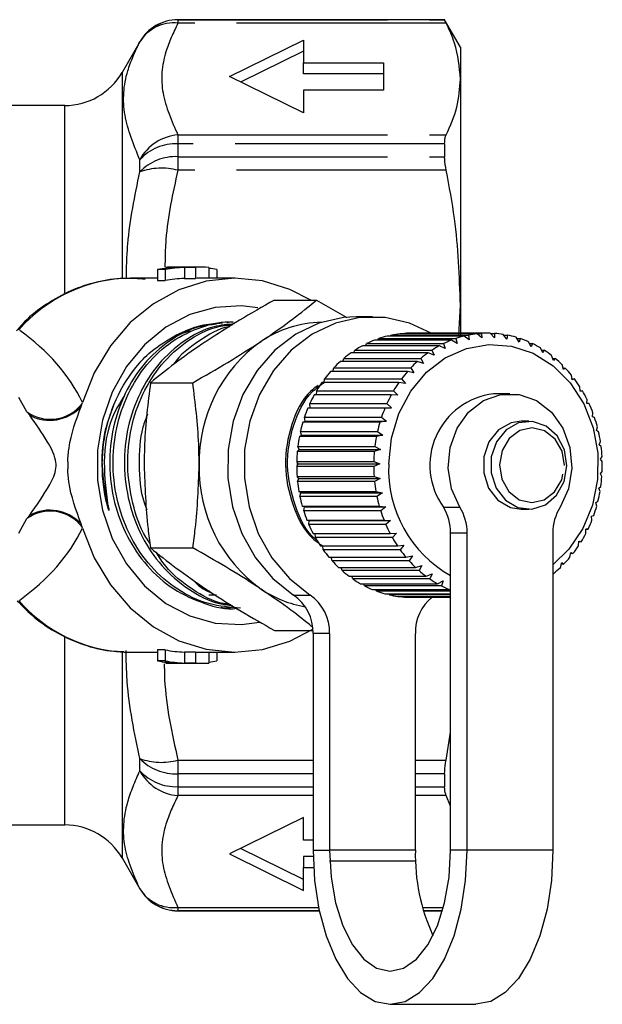
# Model space of a CAD drawing. Extents: x 136 to 296, y 4 to 292.
# Drawn here: x 271 to 289, y 113 to 143 of the extents above; entities that cross this region are included whole.
import ezdxf

# ---------------------------------------------------------------- set-up
doc = ezdxf.new("R2010")
doc.units = 0
doc.linetypes.add('CENTERX2', pattern=[20.32, 12.7, -2.54, 2.54, -2.54])
doc.linetypes.add('PHANTOM', pattern=[12.7, 6.35, -1.27, 1.27, -1.27, 1.27, -1.27])
doc.layers.get('0').update_dxf_attribs({"linetype": 'CONTINUOUS'})

msp = doc.modelspace()

# ---------------------------------------------------------------- linework, layer by layer
at = {"color": 7, "linetype": 'CONTINUOUS'}
for p, q in [((284.131, 143.268), (276.049, 143.268)), ((284.612, 142.435), (284.131, 143.268)), ((284.131, 143.268), (284.131, 143.265)), ((277.612, 141.545), (279.85, 142.65)), ((279.85, 142.65), (279.85, 141.96)), ((274.894, 142.601), (274.355, 141.668)), ((279.85, 142.317), (277.95, 141.379)), ((284.612, 142.435), (284.612, 141.471)), ((279.85, 141.96), (282.279, 141.96)), ((279.85, 141.626), (279.85, 141.96)), ((282.279, 141.96), (282.279, 141.131)), ((279.85, 140.441), (277.612, 141.545)), ((282.279, 141.626), (279.85, 141.626)), ((284.612, 141.471), (284.612, 134.615)), ((279.85, 141.131), (279.85, 140.441)), ((282.279, 141.131), (279.85, 141.131)), ((272.623, 140.668), (268.334, 140.668)), ((284.131, 139.507), (284.131, 139.117)), ((276.012, 135.763), (275.679, 135.763)), ((275.679, 135.763), (275.679, 135.735)), ((276.777, 135.768), (275.877, 135.768)), ((276.579, 135.763), (276.246, 135.763)), ((276.246, 135.763), (276.246, 135.43)), ((276.579, 135.763), (276.579, 135.43)), ((276.983, 135.763), (276.983, 135.435)), ((275.66, 135.695), (275.426, 135.695)), ((275.426, 135.695), (275.426, 135.362)), ((275.66, 135.695), (275.66, 135.362)), ((277.233, 135.694), (277.233, 135.435)), ((275.426, 135.435), (274.612, 135.435)), ((275.426, 135.362), (275.66, 135.362)), ((276.246, 135.43), (276.579, 135.43)), ((277.779, 135.435), (276.777, 135.435)), ((278.973, 134.772), (280.252, 134.772)), ((280.252, 134.772), (281.164, 134.244)), ((284.563, 133.709), (284.612, 134.615)), ((284.612, 134.615), (284.612, 133.709)), ((281.946, 134.268), (281.446, 134.268)), ((277.625, 134.1), (277.537, 134.087)), ((277.727, 134.101), (277.625, 134.101)), ((276.005, 133.721), (276.435, 133.84)), ((284.726, 133.681), (282.393, 133.681)), ((282.501, 133.681), (282.523, 133.71)), ((282.523, 133.71), (284.856, 133.71)), ((285.117, 133.75), (282.784, 133.75)), ((282.905, 133.75), (282.916, 133.762)), ((282.916, 133.762), (285.249, 133.762)), ((285.446, 133.768), (283.112, 133.768)), ((284.879, 133.565), (284.726, 133.681)), ((284.856, 133.71), (284.879, 133.565)), ((285.258, 133.624), (285.117, 133.75)), ((285.249, 133.762), (285.258, 133.624)), ((285.641, 133.632), (285.512, 133.767)), ((285.518, 133.761), (285.645, 133.761)), ((285.645, 133.761), (285.641, 133.632)), ((286.021, 133.59), (285.906, 133.732)), ((285.925, 133.709), (286.038, 133.709)), ((286.038, 133.709), (286.021, 133.59)), ((283.977, 133.391), (281.644, 133.391)), ((281.732, 133.391), (281.765, 133.453)), ((281.765, 133.453), (284.098, 133.453)), ((284.344, 133.56), (282.011, 133.56)), ((282.108, 133.56), (282.138, 133.606)), ((282.138, 133.606), (284.471, 133.606)), ((284.151, 133.301), (283.977, 133.391)), ((284.098, 133.453), (284.151, 133.301)), ((284.509, 133.457), (284.344, 133.56)), ((284.471, 133.606), (284.509, 133.457)), ((286.395, 133.498), (286.295, 133.646)), ((286.322, 133.606), (286.423, 133.606)), ((286.423, 133.606), (286.395, 133.498)), ((286.758, 133.357), (286.672, 133.509)), ((286.704, 133.452), (286.795, 133.452)), ((286.795, 133.452), (286.758, 133.357)), ((283.629, 133.174), (281.296, 133.174)), ((281.377, 133.174), (281.41, 133.252)), ((281.41, 133.252), (283.743, 133.252)), ((283.811, 133.099), (283.629, 133.174)), ((283.743, 133.252), (283.811, 133.099)), ((287.104, 133.17), (287.033, 133.323)), ((287.067, 133.25), (287.15, 133.25)), ((287.15, 133.25), (287.104, 133.17)), ((287.429, 132.938), (287.374, 133.091)), ((283.305, 132.913), (280.971, 132.913)), ((281.047, 132.913), (281.077, 133.005)), ((281.077, 133.005), (283.41, 133.005)), ((283.493, 132.853), (283.305, 132.913)), ((283.41, 133.005), (283.493, 132.853)), ((287.406, 133.003), (287.483, 133.003)), ((287.483, 133.003), (287.429, 132.938)), ((287.73, 132.665), (287.69, 132.816)), ((283.008, 132.61), (280.675, 132.61)), ((280.746, 132.61), (280.771, 132.716)), ((280.771, 132.716), (283.104, 132.716)), ((283.202, 132.567), (283.008, 132.61)), ((283.104, 132.716), (283.202, 132.567)), ((287.717, 132.714), (287.789, 132.714)), ((287.789, 132.714), (287.73, 132.665)), ((288.001, 132.355), (287.976, 132.5)), ((275.22, 132.27), (276.499, 132.27)), ((282.744, 132.271), (280.41, 132.271)), ((280.478, 132.271), (280.495, 132.388)), ((280.495, 132.388), (282.828, 132.388)), ((282.941, 132.245), (282.744, 132.271)), ((282.828, 132.388), (282.941, 132.245)), ((287.996, 132.387), (288.064, 132.387)), ((288.064, 132.387), (288.001, 132.355)), ((282.514, 131.899), (280.181, 131.899)), ((280.247, 131.899), (280.254, 132.027)), ((280.254, 132.027), (282.587, 132.027)), ((282.713, 131.89), (282.514, 131.899)), ((282.587, 132.027), (282.713, 131.89)), ((286.112, 131.935), (285.612, 131.935)), ((288.241, 132.01), (288.229, 132.149)), ((288.239, 132.025), (288.306, 132.025)), ((288.306, 132.025), (288.241, 132.01)), ((271.476, 131.383), (271.228, 131.821)), ((273.115, 131.548), (273.147, 131.642)), ((273.147, 131.642), (273.157, 131.673)), ((280.055, 131.508), (280.049, 131.636)), ((280.049, 131.636), (282.382, 131.636)), ((282.382, 131.636), (282.522, 131.508)), ((288.444, 131.637), (288.446, 131.768)), ((288.51, 131.634), (288.444, 131.637)), ((271.558, 131.284), (271.476, 131.383)), ((279.99, 131.499), (280.055, 131.508)), ((282.323, 131.499), (279.99, 131.499)), ((280.055, 131.508), (282.522, 131.508)), ((282.522, 131.508), (282.323, 131.499)), ((288.609, 131.238), (288.624, 131.36)), ((279.839, 131.077), (279.903, 131.103)), ((282.172, 131.077), (279.839, 131.077)), ((279.903, 131.103), (279.885, 131.22)), ((279.885, 131.22), (282.218, 131.22)), ((279.903, 131.103), (282.37, 131.103)), ((282.37, 131.103), (282.172, 131.077)), ((282.218, 131.22), (282.37, 131.103)), ((286.679, 131.101), (286.452, 131.101)), ((288.674, 131.218), (288.609, 131.238)), ((279.731, 130.637), (279.792, 130.68)), ((279.792, 130.68), (279.762, 130.786)), ((279.762, 130.786), (282.096, 130.786)), ((279.792, 130.68), (282.258, 130.68)), ((282.258, 130.68), (282.064, 130.637)), ((282.096, 130.786), (282.258, 130.68)), ((288.734, 130.821), (288.76, 130.931)), ((288.796, 130.784), (288.734, 130.821)), ((282.064, 130.637), (279.731, 130.637)), ((288.817, 130.39), (288.853, 130.487)), ((288.875, 130.336), (288.817, 130.39)), ((279.667, 130.187), (279.723, 130.246)), ((282.001, 130.187), (279.667, 130.187)), ((279.723, 130.246), (279.684, 130.339)), ((279.684, 130.339), (282.017, 130.339)), ((279.723, 130.246), (282.189, 130.246)), ((282.189, 130.246), (282.001, 130.187)), ((282.017, 130.339), (282.189, 130.246)), ((272.71, 129.872), (272.71, 129.664)), ((272.71, 129.872), (272.71, 129.664)), ((279.648, 129.73), (279.697, 129.806)), ((279.697, 129.806), (279.65, 129.884)), ((279.65, 129.884), (281.983, 129.884)), ((279.697, 129.806), (282.164, 129.806)), ((282.164, 129.806), (281.982, 129.73)), ((281.983, 129.884), (282.164, 129.806)), ((288.857, 129.951), (288.902, 130.034)), ((288.908, 129.881), (288.857, 129.951)), ((281.982, 129.73), (279.648, 129.73)), ((288.854, 129.51), (288.906, 129.577)), ((288.897, 129.424), (288.854, 129.51)), ((279.715, 129.365), (279.661, 129.427)), ((279.661, 129.427), (281.994, 129.427)), ((279.675, 129.275), (279.715, 129.365)), ((282.008, 129.275), (279.675, 129.275)), ((279.715, 129.365), (282.182, 129.365)), ((281.994, 129.427), (282.182, 129.365)), ((282.182, 129.365), (282.008, 129.275)), ((279.777, 128.929), (279.717, 128.975)), ((279.717, 128.975), (282.05, 128.975)), ((279.746, 128.825), (279.777, 128.929)), ((279.777, 128.929), (282.244, 128.929)), ((282.05, 128.975), (282.244, 128.929)), ((282.244, 128.929), (282.079, 128.825)), ((288.806, 129.072), (288.865, 129.123)), ((288.841, 128.972), (288.806, 129.072)), ((282.079, 128.825), (279.746, 128.825)), ((288.716, 128.643), (288.779, 128.677)), ((288.74, 128.531), (288.716, 128.643)), ((279.881, 128.504), (279.818, 128.533)), ((279.818, 128.533), (282.151, 128.533)), ((279.861, 128.388), (279.881, 128.504)), ((282.194, 128.388), (279.861, 128.388)), ((279.881, 128.504), (282.348, 128.504)), ((282.151, 128.533), (282.348, 128.504)), ((282.348, 128.504), (282.194, 128.388)), ((286.452, 128.435), (286.679, 128.435)), ((271.228, 127.715), (271.476, 128.153)), ((271.476, 128.153), (271.558, 128.252)), ((273.147, 127.894), (273.115, 127.988)), ((280.026, 128.096), (279.961, 128.108)), ((279.961, 128.108), (282.294, 128.108)), ((280.018, 127.969), (280.026, 128.096)), ((280.026, 128.096), (282.493, 128.096)), ((282.294, 128.108), (282.493, 128.096)), ((282.493, 128.096), (282.352, 127.969)), ((288.584, 128.228), (288.649, 128.246)), ((288.596, 128.105), (288.584, 128.228)), ((273.157, 127.863), (273.147, 127.894)), ((282.352, 127.969), (280.018, 127.969)), ((280.145, 127.704), (282.479, 127.704)), ((280.216, 127.574), (280.211, 127.704)), ((282.479, 127.704), (282.678, 127.709)), ((282.678, 127.709), (282.549, 127.574)), ((284.313, 118.101), (284.313, 127.713)), ((284.813, 118.101), (284.813, 127.713)), ((287.411, 127.713), (287.411, 118.101)), ((288.412, 127.834), (288.478, 127.834)), ((288.412, 127.701), (288.412, 127.834)), ((288.478, 127.834), (288.412, 127.834)), ((282.549, 127.574), (280.216, 127.574)), ((288.188, 127.324), (288.202, 127.465)), ((288.267, 127.447), (288.2, 127.447)), ((288.202, 127.465), (288.267, 127.447)), ((275.22, 127.266), (276.499, 127.266)), ((280.369, 127.326), (282.702, 127.326)), ((280.451, 127.207), (280.436, 127.326)), ((282.785, 127.207), (280.451, 127.207)), ((282.702, 127.326), (282.9, 127.35)), ((282.9, 127.35), (282.785, 127.207)), ((287.929, 126.979), (287.957, 127.126)), ((288.02, 127.091), (287.951, 127.091)), ((287.957, 127.126), (288.02, 127.091)), ((280.627, 126.981), (282.961, 126.981)), ((280.722, 126.873), (280.698, 126.981)), ((283.055, 126.873), (280.722, 126.873)), ((282.961, 126.981), (283.155, 127.021)), ((283.155, 127.021), (283.055, 126.873)), ((287.638, 126.671), (287.681, 126.821)), ((287.681, 126.821), (287.739, 126.77)), ((280.919, 126.672), (283.252, 126.672)), ((281.023, 126.578), (280.993, 126.672)), ((283.356, 126.578), (281.023, 126.578)), ((283.252, 126.672), (283.442, 126.729)), ((283.442, 126.729), (283.356, 126.578)), ((287.411, 126.509), (287.428, 126.488)), ((287.739, 126.77), (287.666, 126.77)), ((281.239, 126.404), (283.572, 126.404)), ((281.352, 126.323), (281.319, 126.404)), ((283.685, 126.323), (281.352, 126.323)), ((283.572, 126.404), (283.755, 126.476)), ((283.755, 126.476), (283.685, 126.323)), ((283.916, 126.179), (284.092, 126.267)), ((284.092, 126.267), (284.036, 126.114)), ((287.428, 126.488), (287.411, 126.488)), ((281.583, 126.179), (283.916, 126.179)), ((281.703, 126.114), (281.67, 126.179)), ((284.036, 126.114), (281.703, 126.114)), ((281.947, 126.001), (284.281, 126.001)), ((282.073, 125.952), (282.043, 126.001)), ((284.313, 125.952), (282.073, 125.952)), ((284.281, 126.001), (284.313, 126.021)), ((277.217, 125.834), (276.989, 125.836)), ((282.327, 125.872), (284.313, 125.872)), ((282.456, 125.84), (282.433, 125.872)), ((284.313, 125.84), (282.456, 125.84)), ((282.716, 125.794), (284.313, 125.794)), ((282.848, 125.78), (282.836, 125.794)), ((284.313, 125.78), (282.848, 125.78)), ((283.111, 125.768), (284.313, 125.768)), ((278.973, 124.764), (280.144, 124.764)), ((280.147, 124.669), (280.147, 118.101)), ((280.647, 124.669), (280.647, 118.101)), ((283.245, 118.101), (283.245, 124.669)), ((275.66, 124.174), (275.426, 124.174)), ((275.426, 124.174), (275.426, 123.841)), ((275.66, 124.174), (275.66, 123.841)), ((274.42, 124.106), (274.612, 124.101)), ((274.612, 124.101), (275.426, 124.101)), ((275.66, 123.841), (275.426, 123.841)), ((276.579, 124.106), (276.246, 124.106)), ((276.246, 124.106), (276.246, 123.773)), ((276.579, 124.106), (276.579, 123.773)), ((276.777, 124.101), (277.779, 124.101)), ((276.983, 124.101), (276.983, 123.773)), ((277.233, 124.101), (277.233, 123.842)), ((275.679, 123.801), (275.679, 123.773)), ((276.012, 123.773), (275.679, 123.773)), ((275.877, 123.768), (276.777, 123.768)), ((276.579, 123.773), (276.246, 123.773)), ((284.179, 120.832), (284.313, 121.681)), ((284.131, 120.419), (284.131, 120.029)), ((284.313, 119.436), (284.179, 119.759)), ((279.85, 119.095), (277.612, 117.991)), ((279.85, 118.405), (279.85, 119.095)), ((268.334, 118.868), (272.623, 118.868)), ((279.85, 117.219), (277.95, 118.157)), ((280.147, 118.405), (279.85, 118.405)), ((274.355, 117.868), (274.894, 116.935)), ((277.612, 117.991), (279.85, 116.886)), ((280.149, 117.91), (279.85, 117.91)), ((279.85, 117.91), (279.85, 117.577)), ((279.85, 116.886), (279.85, 117.577)), ((279.85, 117.577), (280.162, 117.577)), ((276.049, 116.268), (280.334, 116.268)), ((283.49, 116.268), (284.068, 116.268)), ((282.48, 113.435), (285.078, 113.435))]:
    msp.add_line(p, q, dxfattribs=at)
at = {"color": 8, "linetype": 'PHANTOM'}
for p, q in [((276.049, 143.268), (276.049, 143.265)), ((276.049, 143.265), (276.049, 143.164)), ((276.049, 143.265), (284.131, 143.265)), ((284.179, 143.164), (276.049, 143.164)), ((274.894, 142.599), (274.894, 142.601)), ((274.355, 141.668), (274.355, 135.455)), ((272.623, 134.988), (272.623, 140.668)), ((276.049, 139.777), (276.049, 139.507)), ((276.049, 139.777), (284.179, 139.777)), ((276.049, 139.507), (276.049, 139.117)), ((284.131, 139.507), (276.049, 139.507)), ((274.894, 138.655), (274.894, 139.026)), ((276.049, 139.117), (276.049, 138.704)), ((276.049, 139.117), (284.131, 139.117)), ((284.179, 138.704), (276.049, 138.704)), ((284.093, 128.496), (284.593, 128.496)), ((284.813, 127.713), (284.313, 127.713)), ((279.553, 125.835), (280.053, 125.835)), ((272.623, 118.868), (272.623, 124.559)), ((280.647, 124.669), (280.147, 124.669)), ((274.355, 124.091), (274.355, 117.868)), ((274.894, 120.51), (274.894, 120.881)), ((276.049, 120.832), (280.147, 120.832)), ((276.049, 120.832), (276.049, 120.419)), ((283.245, 120.832), (284.179, 120.832)), ((280.147, 120.419), (276.049, 120.419)), ((276.049, 120.419), (276.049, 120.029)), ((284.131, 120.419), (283.245, 120.419)), ((276.049, 120.029), (280.147, 120.029)), ((276.049, 120.029), (276.049, 119.759)), ((283.245, 120.029), (284.131, 120.029)), ((280.147, 119.759), (276.049, 119.759)), ((284.179, 119.759), (283.245, 119.759)), ((280.147, 118.101), (280.647, 118.101)), ((283.245, 118.101), (280.647, 118.101)), ((284.813, 118.101), (284.313, 118.101)), ((287.411, 118.101), (284.813, 118.101)), ((274.894, 116.935), (274.894, 116.937)), ((276.049, 116.372), (280.313, 116.372)), ((276.049, 116.372), (276.049, 116.271)), ((283.461, 116.372), (284.097, 116.372)), ((280.334, 116.271), (276.049, 116.271)), ((276.049, 116.271), (276.049, 116.268)), ((284.069, 116.271), (283.49, 116.271))]:
    msp.add_line(p, q, dxfattribs=at)
at = {"color": 7, "linetype": 'CENTERX2'}
msp.add_line((283.245, 117.768), (280.647, 117.768), dxfattribs=at)
at = {"color": 7, "linetype": 'CONTINUOUS', "flags": 128}
for points in [[(280.082, 134.772), (279.445, 135.098), (278.616, 135.352), (277.762, 135.435), (276.908, 135.345), (276.081, 135.085), (275.306, 134.662), (274.606, 134.09), (274.003, 133.387), (273.515, 132.573), (273.157, 131.673)], [(278.469, 134.535), (277.978, 134.596), (277.183, 134.552), (276.41, 134.336), (275.686, 133.954), (275.038, 133.421), (274.489, 132.756), (274.059, 131.983), (273.763, 131.13), (273.612, 130.227), (273.612, 129.309), (273.763, 128.406), (274.059, 127.553), (274.489, 126.78), (275.038, 126.115), (275.686, 125.582), (276.41, 125.201), (277.183, 124.984), (277.978, 124.94), (278.524, 125.012)], [(281.446, 134.268), (281.066, 134.247), (280.321, 134.077), (279.619, 133.743), (278.986, 133.259), (278.447, 132.642), (278.021, 131.916), (277.725, 131.108), (277.571, 130.25), (277.564, 129.373), (277.704, 128.511), (277.986, 127.697), (278.399, 126.962), (278.928, 126.333), (279.553, 125.835)], [(283.724, 133.772), (283.07, 134.077), (282.325, 134.247), (281.566, 134.247), (280.821, 134.077), (280.119, 133.743), (279.486, 133.259), (278.947, 132.642), (278.521, 131.916), (278.225, 131.108), (278.071, 130.25), (278.064, 129.373), (278.204, 128.511), (278.486, 127.697), (278.899, 126.962), (279.428, 126.333), (280.053, 125.835)], [(282.437, 129.804), (282.518, 130.591), (282.744, 131.34), (283.103, 132.015), (283.58, 132.586), (284.152, 133.024), (284.793, 133.31), (285.471, 133.431), (286.157, 133.38), (286.816, 133.161), (287.42, 132.783), (287.939, 132.264), (288.349, 131.628), (288.631, 130.905), (288.772, 130.129), (288.766, 129.336), (288.612, 128.563), (288.317, 127.847), (287.896, 127.221), (287.411, 126.747)], [(284.593, 128.496), (284.34, 129.057), (284.238, 129.679), (284.295, 130.308), (284.508, 130.891), (284.857, 131.379), (285.314, 131.729), (285.838, 131.911), (286.386, 131.911), (286.911, 131.729), (287.368, 131.379), (287.717, 130.891), (287.93, 130.308), (287.987, 129.679), (287.885, 129.057), (287.631, 128.496)], [(286.452, 131.101), (286.147, 131.054), (285.765, 130.84), (285.476, 130.481), (285.319, 130.026), (285.315, 129.536), (285.465, 129.077), (285.747, 128.712), (286.125, 128.489), (286.452, 128.435)], [(287.834, 129.755), (287.76, 130.238), (287.54, 130.657), (287.204, 130.956), (286.797, 131.094), (286.374, 131.054), (285.992, 130.84), (285.703, 130.481), (285.546, 130.026), (285.542, 129.536), (285.691, 129.077), (285.974, 128.712), (286.352, 128.489), (286.774, 128.439), (287.184, 128.569), (287.525, 128.86), (287.752, 129.274), (287.834, 129.755)], [(273.157, 127.863), (273.515, 126.963), (274.003, 126.149), (274.606, 125.446), (275.306, 124.874), (276.081, 124.451), (276.908, 124.191), (277.762, 124.101), (278.616, 124.184), (279.445, 124.438), (280.141, 124.801)], [(280.147, 118.101), (280.192, 117.191), (280.324, 116.316), (280.54, 115.509), (280.83, 114.802), (281.184, 114.221), (281.587, 113.79), (282.025, 113.524), (282.48, 113.435), (282.935, 113.524), (283.373, 113.79), (283.776, 114.221), (284.13, 114.802), (284.42, 115.509), (284.636, 116.316), (284.769, 117.191), (284.813, 118.101)], [(280.647, 118.101), (280.693, 117.285), (280.828, 116.51), (281.047, 115.815), (281.337, 115.235), (281.685, 114.798), (282.072, 114.527), (282.48, 114.435), (282.888, 114.527), (283.275, 114.798), (283.623, 115.235), (283.913, 115.815), (284.132, 116.51), (284.267, 117.285), (284.313, 118.101)], [(287.411, 118.101), (287.367, 117.191), (287.234, 116.316), (287.018, 115.509), (286.728, 114.802), (286.374, 114.221), (285.971, 113.79), (285.533, 113.524), (285.078, 113.435)]]:
    msp.add_lwpolyline(points, dxfattribs=at)
at = {"color": 8, "linetype": 'PHANTOM', "flags": 128}
msp.add_lwpolyline([(287.761, 129.757), (287.689, 130.192), (287.48, 130.562), (287.163, 130.811), (286.789, 130.901), (286.412, 130.819), (286.092, 130.577), (285.876, 130.212), (285.798, 129.779), (285.869, 129.345), (286.078, 128.974), (286.395, 128.725), (286.77, 128.635), (287.146, 128.717), (287.466, 128.959), (287.682, 129.324), (287.761, 129.757)], dxfattribs=at)
at = {"color": 7, "linetype": 'CONTINUOUS'}
for centre, radius, start, end in [((276.049, 141.935), 1.333, 90, 150), ((272.623, 142.668), 2, 270, 330), ((276.211, 131.496), 4.272, 92.6709, 100.5876), ((276.445, 131.496), 4.272, 92.6709, 100.5876), ((275.877, 131.515), 4.253, 90.0009, 92.6642), ((276.777, 131.518), 4.25, 87.2145, 92.6651), ((276.439, 131.479), 4.289, 79.3412, 82.715), ((276.445, 131.163), 4.272, 92.6706, 100.5879), ((276.776, 131.19), 4.244, 89.9982, 92.6669), ((280.464, 130.721), 3.38, 91.1926, 124.0892), ((283.129, 130.68), 3.09, 103.789, 108.7168), ((283.115, 130.739), 3.029, 96.2904, 101.2819), ((283.112, 130.767), 3.001, 88.7329, 93.7575), ((285.462, 130.68), 3.09, 103.789, 108.7168), ((285.449, 130.739), 3.029, 96.2904, 101.2819), ((285.446, 130.767), 3.001, 88.7329, 93.7575), ((285.445, 130.755), 3.013, 81.1874, 86.1994), ((285.435, 130.702), 3.067, 73.7201, 78.6721), ((281.18, 129.87), 4.488, 125.5649, 181.3051), ((283.222, 130.472), 3.318, 118.4011, 123.1013), ((283.164, 130.584), 3.192, 111.1796, 115.9998), ((285.557, 130.47), 3.321, 118.4031, 123.0993), ((285.498, 130.584), 3.192, 111.1796, 115.9998), ((285.409, 130.621), 3.153, 66.379, 71.2416), ((285.358, 130.512), 3.273, 59.2158, 63.959), ((283.311, 130.341), 3.477, 125.4326, 129.9874), ((285.645, 130.341), 3.477, 125.4326, 129.9874), ((285.28, 130.385), 3.422, 52.2574, 56.8615), ((283.423, 130.213), 3.646, 132.2443, 136.6586), ((285.756, 130.213), 3.646, 132.2443, 136.6586), ((285.168, 130.248), 3.598, 45.521, 49.97), ((283.563, 130.086), 3.835, 138.8421, 143.1078), ((285.9, 130.083), 3.841, 138.8449, 143.105), ((285.041, 130.124), 3.776, 38.9967, 43.3062), ((283.715, 129.976), 4.023, 145.2252, 149.3562), ((286.048, 129.976), 4.023, 145.2252, 149.3562), ((284.9, 130.014), 3.954, 32.6765, 36.8578), ((283.865, 129.891), 4.196, 151.4143, 155.431), ((286.199, 129.891), 4.196, 151.4143, 155.431), ((285.869, 129.766), 2.183, 96.7562, 215.5787), ((284.738, 129.915), 4.145, 26.5536, 30.6016), ((284.594, 129.846), 4.305, 20.5826, 24.5306), ((284.001, 129.832), 4.345, 157.4311, 161.3576), ((286.335, 129.832), 4.345, 157.4311, 161.3576), ((284.122, 129.793), 4.472, 163.3149, 167.1663), ((286.456, 129.793), 4.472, 163.3149, 167.1663), ((284.464, 129.801), 4.442, 14.7417, 18.6078), ((284.37, 129.778), 4.539, 8.9918, 12.8044), ((284.202, 129.775), 4.554, 169.0867, 172.894), ((286.536, 129.775), 4.554, 169.0867, 172.894), ((284.258, 129.768), 4.61, 174.7945, 178.5686), ((286.591, 129.768), 4.61, 174.7945, 178.5686), ((284.309, 129.769), 4.601, 3.3004, 7.0787), ((286.133, 129.643), 3.699, 177.51, 240.5374), ((284.294, 129.768), 4.616, 357.6311, 1.402), ((281.18, 129.666), 4.488, 178.6949, 234.4351), ((284.262, 129.768), 4.613, 180.465, 184.2371), ((286.595, 129.768), 4.613, 180.465, 184.2371), ((284.218, 129.763), 4.569, 186.1396, 189.9371), ((286.551, 129.763), 4.569, 186.1396, 189.9371), ((284.318, 129.766), 4.591, 351.9496, 355.7337), ((284.384, 129.756), 4.525, 346.2136, 350.0336), ((284.15, 129.75), 4.501, 191.8591, 195.6909), ((286.484, 129.75), 4.501, 191.8591, 195.6909), ((284.029, 129.715), 4.374, 197.6463, 201.5532), ((286.363, 129.715), 4.374, 197.6463, 201.5532), ((282.838, 127.721), 1.476, 359.7044, 31.6835), ((283.338, 127.721), 1.476, 359.7036, 31.6857), ((288.887, 127.721), 1.476, 148.3146, 180.2975), ((284.491, 129.727), 4.414, 340.3879, 344.2726), ((284.624, 129.677), 4.272, 334.4419, 338.4126), ((283.882, 129.653), 4.215, 203.5434, 207.5511), ((286.216, 129.653), 4.215, 203.5434, 207.5511), ((284.776, 129.601), 4.102, 328.339, 332.4197), ((283.737, 129.574), 4.049, 209.5931, 213.7076), ((286.07, 129.574), 4.049, 209.5931, 213.7076), ((283.589, 129.471), 3.869, 215.8142, 220.054), ((285.923, 129.471), 3.869, 215.8142, 220.054), ((284.924, 129.505), 3.925, 322.0572, 326.2586), ((283.447, 129.348), 3.681, 222.23, 226.6146), ((285.781, 129.348), 3.681, 222.23, 226.6146), ((285.069, 129.387), 3.738, 315.5698, 319.9108), ((283.329, 129.217), 3.505, 228.8597, 233.3905), ((285.662, 129.217), 3.505, 228.8597, 233.3905), ((285.189, 129.265), 3.568, 308.8708, 313.3454), ((283.236, 129.088), 3.346, 235.7102, 240.383), ((285.57, 129.088), 3.346, 235.7102, 240.383), ((280.486, 128.862), 3.432, 236.0578, 260.3296), ((283.173, 128.972), 3.214, 242.7771, 247.5758), ((283.134, 128.873), 3.108, 250.0327, 254.94), ((285.506, 128.972), 3.214, 242.7771, 247.5758), ((278.77, 124.702), 1.377, 358.6369, 55.3634), ((279.27, 124.702), 1.377, 358.6368, 55.3627), ((283.117, 128.805), 3.037, 257.4423, 262.4258), ((283.112, 128.771), 3.003, 264.9554, 269.9781), ((284.637, 124.698), 1.393, 129.6037, 181.1909), ((276.445, 128.374), 4.273, 259.4124, 267.3286), ((276.211, 128.041), 4.273, 259.4124, 267.3286), ((276.445, 128.041), 4.273, 259.4124, 267.3286), ((276.777, 128.357), 4.256, 267.3366, 269.9982), ((276.44, 128.053), 4.286, 277.283, 280.6597), ((275.877, 128.018), 4.25, 267.3356, 270.0007), ((276.777, 128.02), 4.252, 267.336, 272.7844), ((272.623, 116.868), 2, 30, 90), ((289.095, 117.961), 5.852, 178.6209, 204.7145), ((276.049, 117.601), 1.333, 210, 270)]:
    msp.add_arc(centre, radius, start, end, dxfattribs=at)
at = {"color": 8, "linetype": 'PHANTOM'}
for centre, radius, start, end in [((276.049, 141.932), 1.333, 89.9975, 149.9922), ((275.919, 141.967), 1.204, 83.8235, 148.3467), ((276.167, 138.332), 1.45, 94.6775, 151.3943), ((275.989, 138.025), 1.483, 87.6689, 137.5552), ((275.983, 137.606), 1.513, 87.5188, 136.0662), ((275.549, 136.837), 1.933, 75.0138, 109.8037), ((274.672, 130.859), 4.576, 90.7513, 138.8641), ((272.179, 132.371), 1.212, 234.5515, 323.032), ((272.167, 132.415), 1.285, 241.6729, 317.5444), ((272.179, 127.165), 1.212, 36.968, 125.4486), ((272.167, 127.121), 1.285, 42.4555, 118.3271), ((274.669, 128.664), 4.565, 221.0402, 266.865), ((275.549, 122.699), 1.933, 250.1965, 284.986), ((275.983, 121.93), 1.513, 223.9338, 272.4812), ((275.989, 121.511), 1.483, 222.4444, 272.3318), ((276.167, 121.204), 1.45, 208.6056, 265.3227), ((275.919, 117.569), 1.204, 211.6535, 276.1761), ((276.049, 117.604), 1.333, 210.0077, 270.0027)]:
    msp.add_arc(centre, radius, start, end, dxfattribs=at)
for start_param, end_param in [(0.342846, 0.804704), (5.478481, 5.940339)]:
    msp.add_ellipse((265.946, 129.768), major_axis=(7.657, 0), ratio=0.740054, start_param=start_param, end_param=end_param, dxfattribs=at)
at = {"color": 7, "linetype": 'CONTINUOUS'}
for points, knots in [([(284.179, 143.164), (284.158, 143.206), (284.133, 143.258), (284.132, 143.264), (284.131, 143.265)], [0, 0, 0, 0, 0.8116983, 1, 1, 1, 1]), ([(284.612, 141.471), (284.58, 141.835), (284.529, 142.403), (284.272, 142.963), (284.179, 143.164)], [0, 0, 0, 0, 0.640799, 1, 1, 1, 1]), ([(284.179, 139.777), (284.303, 140.056), (284.553, 140.617), (284.592, 141.185), (284.612, 141.471)], [0, 0, 0, 0, 0.497852, 1, 1, 1, 1]), ([(284.131, 139.507), (284.137, 139.593), (284.144, 139.7), (284.173, 139.765), (284.179, 139.777)], [0, 0, 0, 0, 0.811602, 1, 1, 1, 1]), ([(284.179, 138.704), (284.158, 138.824), (284.133, 138.972), (284.132, 139.094), (284.131, 139.117)], [0, 0, 0, 0, 0.8116991, 1, 1, 1, 1]), ([(284.612, 134.615), (284.58, 135.495), (284.529, 136.867), (284.272, 138.218), (284.179, 138.704)], [0, 0, 0, 0, 0.6407993, 1, 1, 1, 1]), ([(275.054, 135.4), (274.838, 135.417), (274.347, 135.457), (273.585, 135.337), (272.794, 135.077), (272.059, 134.663), (271.506, 134.246), (271.238, 133.932), (271.159, 133.84)], [0, 0, 0, 0, 0.151854, 0.343606, 0.535221, 0.727131, 0.919688, 1, 1, 1, 1]), ([(278.973, 134.772), (278.614, 134.569), (277.89, 134.159), (277.234, 133.735), (276.903, 133.521)], [0, 0, 0, 0, 0.495458, 1, 1, 1, 1]), ([(278.569, 133.521), (278.614, 133.55), (278.949, 133.775), (279.541, 134.198), (280.014, 134.579), (280.252, 134.772)], [0, 0, 0, 0, 0.0700787, 0.5307772, 1, 1, 1, 1]), ([(277.216, 134.039), (277.042, 134.021), (276.542, 133.97), (275.774, 133.563), (275.001, 132.874), (274.419, 131.969), (274.055, 130.922), (273.939, 129.781), (274.088, 128.64), (274.482, 127.588), (275.095, 126.685), (275.903, 125.969), (276.841, 125.564), (277.518, 125.376), (277.844, 125.436), (277.848, 125.437)], [0, 0, 0, 0, 0.046887, 0.134811, 0.222735, 0.307656, 0.392577, 0.480501, 0.568425, 0.653346, 0.738267, 0.826191, 0.914114, 0.999036, 1, 1, 1, 1]), ([(277.95, 125.436), (277.626, 125.463), (276.963, 125.517), (276.024, 125.968), (275.212, 126.663), (274.595, 127.566), (274.196, 128.614), (274.041, 129.755), (274.151, 130.897), (274.51, 131.948), (275.087, 132.852), (275.856, 133.565), (276.755, 133.978), (277.407, 134.148), (277.723, 134.1), (277.726, 134.1)], [0, 0, 0, 0, 0.080951, 0.165732, 0.250513, 0.332399, 0.414285, 0.499066, 0.583846, 0.665732, 0.747618, 0.832399, 0.91718, 0.999066, 1, 1, 1, 1]), ([(277.756, 134.053), (277.55, 134.033), (277.018, 133.981), (276.219, 133.564), (275.447, 132.874), (274.865, 131.969), (274.5, 130.922), (274.385, 129.781), (274.534, 128.639), (274.928, 127.589), (275.54, 126.68), (276.349, 125.989), (277.102, 125.59), (277.57, 125.537), (277.701, 125.522)], [0, 0, 0, 0, 0.057877, 0.149774, 0.241671, 0.330429, 0.419188, 0.511084, 0.602981, 0.691739, 0.780498, 0.872395, 0.964291, 1, 1, 1, 1]), ([(275.201, 127.409), (275.159, 127.468), (274.909, 127.818), (274.653, 128.624), (274.483, 129.752), (274.597, 130.897), (274.955, 131.947), (275.533, 132.856), (276.302, 133.55), (277.058, 133.959), (277.547, 134.013), (277.711, 134.031)], [0, 0, 0, 0, 0.026209, 0.15333, 0.284946, 0.416562, 0.543683, 0.670805, 0.80242, 0.934036, 1, 1, 1, 1]), ([(277.619, 133.966), (277.609, 133.965), (277.276, 133.917), (276.684, 133.534), (276.107, 133.126), (275.907, 132.815), (275.903, 132.808)], [0, 0, 0, 0, 0.014506, 0.502246, 0.989983, 1, 1, 1, 1]), ([(276.005, 133.721), (276.248, 133.831), (276.698, 134.036), (277.181, 134.067), (277.404, 134.081)], [0, 0, 0, 0, 0.53784, 1, 1, 1, 1]), ([(273.914, 128.62), (273.922, 128.584), (273.934, 128.527), (273.949, 128.461), (273.956, 128.43), (273.958, 128.417), (273.959, 128.411), (273.96, 128.407), (273.96, 128.404), (273.961, 128.402), (273.96, 128.401), (273.96, 128.4), (273.96, 128.4), (273.96, 128.4), (273.959, 128.402), (273.955, 128.411), (273.94, 128.453), (273.889, 128.627), (273.755, 129.242), (273.73, 130.084), (273.89, 130.975), (274.166, 131.826), (274.622, 132.595), (275.288, 133.299), (275.738, 133.564), (276.005, 133.721)], [0, 0, 0, 0, 0.0170506, 0.0263575, 0.0302395, 0.0314905, 0.0323473, 0.03295, 0.0335126, 0.033812, 0.0340199, 0.0341683, 0.0343172, 0.0344887, 0.0347771, 0.035662, 0.0397012, 0.0557321, 0.1198542, 0.3258613, 0.4277225, 0.5295808, 0.735269, 0.8429824, 1, 1, 1, 1]), ([(276.903, 133.521), (276.858, 133.491), (276.523, 133.267), (275.931, 132.843), (275.458, 132.462), (275.22, 132.27)], [0, 0, 0, 0, 0.0700755, 0.5307779, 1, 1, 1, 1]), ([(276.499, 132.27), (276.858, 132.473), (277.582, 132.883), (278.238, 133.307), (278.569, 133.521)], [0, 0, 0, 0, 0.495457, 1, 1, 1, 1]), ([(275.22, 132.27), (275.142, 131.653), (275.039, 130.828), (275.029, 129.981), (275.026, 129.768)], [0, 0, 0, 0, 0.748059, 1, 1, 1, 1]), ([(276.693, 129.768), (276.69, 129.981), (276.68, 130.828), (276.577, 131.653), (276.499, 132.27)], [0, 0, 0, 0, 0.251941, 1, 1, 1, 1]), ([(280.297, 132.186), (280.218, 132.129), (279.848, 131.86), (279.447, 131.004), (279.23, 129.781), (279.484, 128.554), (279.918, 127.685), (280.317, 127.407), (280.41, 127.342)], [0, 0, 0, 0, 0.058105, 0.273737, 0.496282, 0.718827, 0.934458, 1, 1, 1, 1]), ([(280.263, 127.498), (280.248, 127.509), (279.933, 127.74), (279.564, 128.541), (279.294, 129.752), (279.501, 130.986), (279.935, 131.888), (280.354, 132.188), (280.479, 132.277)], [0, 0, 0, 0, 0.010764, 0.231026, 0.458351, 0.685676, 0.905938, 1, 1, 1, 1]), ([(274.431, 131.878), (274.325, 131.714), (273.984, 131.188), (273.746, 130.031), (273.857, 129.095), (273.914, 128.62)], [0, 0, 0, 0, 0.182776, 0.585633, 1, 1, 1, 1]), ([(271.558, 128.252), (271.769, 128.553), (272.08, 128.998), (272.372, 129.579), (272.342, 130.053), (272.042, 130.597), (271.741, 131.024), (271.558, 131.284)], [0, 0, 0, 0, 0.321291, 0.474303, 0.544439, 0.723391, 1, 1, 1, 1]), ([(272.71, 129.872), (272.72, 130.013), (272.764, 130.595), (272.964, 131.137), (273.115, 131.548)], [0, 0, 0, 0, 0.241829, 1, 1, 1, 1]), ([(273.914, 128.62), (273.846, 129), (273.711, 129.748), (273.798, 130.772), (274.014, 131.337), (274.1, 131.561)], [0, 0, 0, 0, 0.382797, 0.754903, 1, 1, 1, 1]), ([(275.128, 131.316), (275.078, 131.186), (274.895, 130.705), (274.853, 129.782), (274.91, 128.915), (275.079, 128.488), (275.109, 128.413)], [0, 0, 0, 0, 0.143926, 0.530669, 0.917413, 1, 1, 1, 1]), ([(279.68, 129.892), (279.669, 129.855), (279.655, 129.808), (279.665, 129.76), (279.667, 129.751)], [0, 0, 0, 0, 0.792695, 1, 1, 1, 1]), ([(273.115, 127.988), (272.962, 128.406), (272.762, 128.948), (272.72, 129.529), (272.71, 129.664)], [0, 0, 0, 0, 0.769452, 1, 1, 1, 1]), ([(275.026, 129.768), (275.049, 129.121), (275.079, 128.274), (275.193, 127.459), (275.22, 127.266)], [0, 0, 0, 0, 0.763504, 1, 1, 1, 1]), ([(276.499, 127.266), (276.526, 127.459), (276.64, 128.274), (276.67, 129.121), (276.693, 129.768)], [0, 0, 0, 0, 0.2364956, 1, 1, 1, 1]), ([(275.22, 127.266), (275.47, 127.063), (275.976, 126.653), (276.592, 126.229), (276.903, 126.015)], [0, 0, 0, 0, 0.495459, 1, 1, 1, 1]), ([(277.65, 125.543), (277.578, 125.552), (277.168, 125.601), (276.479, 125.986), (275.775, 126.526), (275.483, 126.986), (275.391, 127.131)], [0, 0, 0, 0, 0.08017, 0.453633, 0.827096, 1, 1, 1, 1]), ([(278.569, 126.015), (278.525, 126.045), (278.186, 126.269), (277.509, 126.693), (276.838, 127.074), (276.499, 127.266)], [0, 0, 0, 0, 0.070076, 0.530778, 1, 1, 1, 1]), ([(276.49, 126.306), (276.594, 126.201), (276.772, 126.02), (276.997, 125.93), (277.091, 125.893)], [0, 0, 0, 0, 0.579793, 1, 1, 1, 1]), ([(276.903, 126.015), (276.947, 125.986), (277.286, 125.761), (277.963, 125.338), (278.634, 124.957), (278.973, 124.764)], [0, 0, 0, 0, 0.070078, 0.530779, 1, 1, 1, 1]), ([(280.11, 124.876), (279.905, 125.042), (279.443, 125.415), (278.881, 125.801), (278.569, 126.015)], [0, 0, 0, 0, 0.44539, 1, 1, 1, 1]), ([(271.182, 125.66), (271.353, 125.486), (271.727, 125.102), (272.409, 124.653), (273.183, 124.315), (273.861, 124.136), (274.274, 124.128), (274.411, 124.125)], [0, 0, 0, 0, 0.193033, 0.425015, 0.655938, 0.885705, 1, 1, 1, 1]), ([(277.676, 125.459), (277.622, 125.447), (277.517, 125.423), (277.412, 125.446), (277.361, 125.457)], [0, 0, 0, 0, 0.511025, 1, 1, 1, 1]), ([(284.131, 120.419), (284.137, 120.524), (284.144, 120.654), (284.173, 120.804), (284.179, 120.832)], [0, 0, 0, 0, 0.811619, 1, 1, 1, 1]), ([(284.179, 119.759), (284.158, 119.82), (284.133, 119.895), (284.132, 120.008), (284.131, 120.029)], [0, 0, 0, 0, 0.811694, 1, 1, 1, 1])]:
    msp.add_open_spline(points, degree=3, knots=knots, dxfattribs=at)
at = {"color": 8, "linetype": 'PHANTOM'}
for points, knots in [([(276.049, 143.164), (275.912, 142.876), (275.581, 142.178), (275.492, 141.033), (275.862, 140.199), (276.049, 139.777)], [0, 0, 0, 0, 0.2573804, 0.6237927, 1, 1, 1, 1]), ([(274.894, 139.026), (274.71, 139.478), (274.338, 140.391), (274.42, 141.589), (274.757, 142.307), (274.894, 142.599)], [0, 0, 0, 0, 0.367533, 0.743441, 1, 1, 1, 1]), ([(274.485, 135.426), (274.494, 135.774), (274.521, 136.864), (274.743, 137.93), (274.894, 138.655)], [0, 0, 0, 0, 0.319185, 1, 1, 1, 1]), ([(276.049, 138.704), (275.893, 138.009), (275.676, 137.041), (275.66, 136.055), (275.656, 135.775)], [0, 0, 0, 0, 0.716891, 1, 1, 1, 1]), ([(274.894, 120.881), (274.733, 121.658), (274.509, 122.74), (274.484, 123.845), (274.477, 124.156)], [0, 0, 0, 0, 0.718814, 1, 1, 1, 1]), ([(275.636, 123.751), (275.638, 123.594), (275.652, 122.611), (275.868, 121.645), (276.049, 120.832)], [0, 0, 0, 0, 0.159467, 1, 1, 1, 1]), ([(274.894, 116.937), (274.71, 117.357), (274.338, 118.205), (274.42, 119.419), (274.757, 120.195), (274.894, 120.51)], [0, 0, 0, 0, 0.367533, 0.743441, 1, 1, 1, 1]), ([(276.049, 119.759), (275.912, 119.471), (275.581, 118.773), (275.492, 117.628), (275.862, 116.794), (276.049, 116.372)], [0, 0, 0, 0, 0.25738, 0.623793, 1, 1, 1, 1])]:
    msp.add_open_spline(points, degree=3, knots=knots, dxfattribs=at)

doc.saveas('drawing.dxf')
